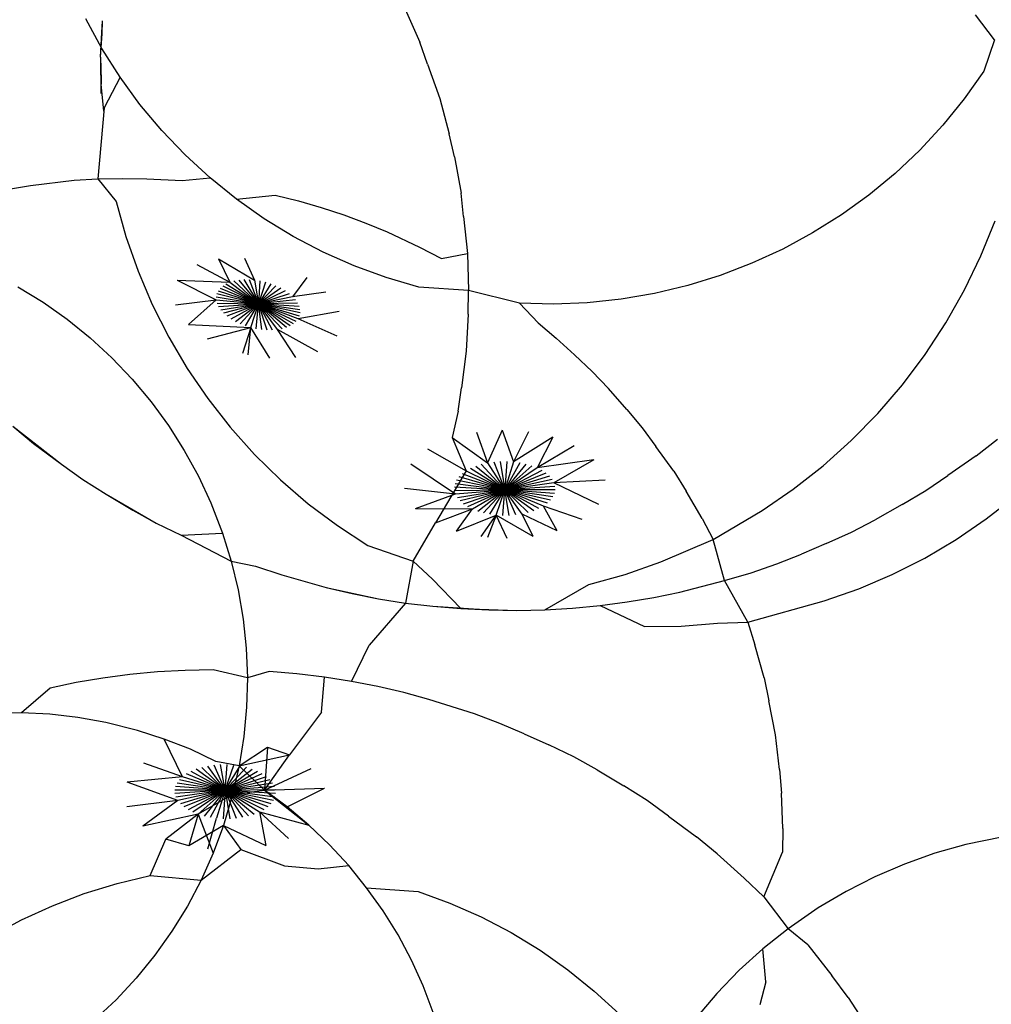
# Model space of a CAD drawing. Units: inches. Extents: x 67 to 347, y 11 to 125.
# Drawn here: x 106 to 106, y 123 to 123 of the extents above; entities that cross this region are included whole.
import ezdxf

# ---------------------------------------------------------------- set-up
doc = ezdxf.new("R2010")
doc.units = ezdxf.units.IN
doc.header["$MEASUREMENT"] = 0
doc.layers.add('Edges', color=7, linetype='Continuous')

# ---------------------------------------------------------------- blocks, each defined once
blk = doc.blocks.new('victorian mirrors pl')
at = {"layer": 'Edges'}
for p, q in [((-100.489527, -21.889094), (-100.488864, -21.890584)), ((-100.462891, -21.890488), (-100.463749, -21.889353)), ((-100.503235, -21.890871), (-100.503968, -21.889527)), ((-100.503301, -21.891257), (-100.503211, -21.889615)), ((-100.503301, -21.891257), (-100.503211, -21.889618)), ((-100.503301, -21.891257), (-100.503211, -21.88964)), ((-100.503301, -21.891257), (-100.503211, -21.889649)), ((-100.503301, -21.891257), (-100.503212, -21.889692)), ((-100.503301, -21.891257), (-100.503213, -21.889708)), ((-100.503301, -21.891257), (-100.503214, -21.889772)), ((-100.503301, -21.891257), (-100.503215, -21.889793)), ((-100.503301, -21.891257), (-100.503216, -21.889877)), ((-100.503301, -21.891257), (-100.503217, -21.889904)), ((-100.503301, -21.891257), (-100.503219, -21.890005)), ((-100.503301, -21.891257), (-100.50322, -21.890037)), ((-100.503301, -21.891257), (-100.503223, -21.890155)), ((-100.503301, -21.891257), (-100.503224, -21.890192)), ((-100.488512, -21.891578), (-100.488864, -21.890584)), ((-100.462891, -21.890488), (-100.463371, -21.891904)), ((-100.502416, -21.892163), (-100.503235, -21.890871)), ((-100.503301, -21.891257), (-100.503275, -21.89248)), ((-100.503301, -21.891257), (-100.503272, -21.892325)), ((-100.503301, -21.891257), (-100.503272, -21.892362)), ((-100.503301, -21.891257), (-100.503276, -21.892512)), ((-100.503301, -21.891257), (-100.503279, -21.892641)), ((-100.503301, -21.891257), (-100.503281, -21.892745)), ((-100.503301, -21.891257), (-100.503283, -21.892825)), ((-100.503301, -21.891257), (-100.503284, -21.892877)), ((-100.503301, -21.891257), (-100.503285, -21.892902)), ((-100.503301, -21.891257), (-100.503285, -21.892899)), ((-100.503301, -21.891257), (-100.503284, -21.892868)), ((-100.503301, -21.891257), (-100.503283, -21.892809)), ((-100.503301, -21.891257), (-100.503281, -21.892724)), ((-100.503301, -21.891257), (-100.503278, -21.892613)), ((-100.488512, -21.891578), (-100.487963, -21.893137)), ((-100.463371, -21.891904), (-100.464258, -21.893152)), ((-100.503141, -21.893699), (-100.503275, -21.89248)), ((-100.502416, -21.892163), (-100.503138, -21.89355)), ((-100.501513, -21.8934), (-100.502416, -21.892163)), ((-100.487963, -21.893137), (-100.487538, -21.894734)), ((-100.464258, -21.893152), (-100.465226, -21.894341)), ((-100.503138, -21.89355), (-100.503422, -21.896762)), ((-100.500531, -21.894576), (-100.501513, -21.8934)), ((-100.499474, -21.895685), (-100.500531, -21.894576)), ((-100.465226, -21.894341), (-100.466269, -21.895464)), ((-100.487299, -21.895774), (-100.487538, -21.894734)), ((-100.466269, -21.895464), (-100.467384, -21.896516)), ((-100.498346, -21.896722), (-100.499474, -21.895685)), ((-100.487299, -21.895774), (-100.486998, -21.897413)), ((-100.506462, -21.897071), (-100.504496, -21.89683)), ((-100.504496, -21.89683), (-100.503422, -21.896762)), ((-100.503422, -21.896762), (-100.502323, -21.89674)), ((-100.503422, -21.896762), (-100.502591, -21.897789)), ((-100.502323, -21.89674), (-100.501202, -21.896763)), ((-100.501202, -21.896763), (-100.499606, -21.896838)), ((-100.499606, -21.896838), (-100.498346, -21.896722)), ((-100.497153, -21.897684), (-100.498346, -21.896722)), ((-100.467384, -21.896516), (-100.468566, -21.897494)), ((-100.507554, -21.897242), (-100.506462, -21.897071)), ((-100.502591, -21.897789), (-100.502148, -21.899376)), ((-100.497153, -21.897684), (-100.495396, -21.897494)), ((-100.495899, -21.898567), (-100.497153, -21.897684)), ((-100.495396, -21.897494), (-100.494351, -21.897756)), ((-100.494351, -21.897756), (-100.493318, -21.898055)), ((-100.486884, -21.898469), (-100.486998, -21.897413)), ((-100.468566, -21.897494), (-100.469809, -21.898393)), ((-100.493318, -21.898055), (-100.492302, -21.89839)), ((-100.494589, -21.899365), (-100.495899, -21.898567)), ((-100.492302, -21.89839), (-100.491306, -21.89876)), ((-100.486884, -21.898469), (-100.486711, -21.900134)), ((-100.469809, -21.898393), (-100.471109, -21.899209)), ((-100.463505, -21.900244), (-100.462866, -21.898657)), ((-100.491306, -21.89876), (-100.490336, -21.899163)), ((-100.490336, -21.899163), (-100.488876, -21.899854)), ((-100.502148, -21.899376), (-100.501603, -21.90093)), ((-100.493229, -21.900077), (-100.494589, -21.899365)), ((-100.471109, -21.899209), (-100.47246, -21.899939)), ((-100.488876, -21.899854), (-100.487881, -21.900361)), ((-100.47246, -21.899939), (-100.473856, -21.900579)), ((-100.497962, -21.900377), (-100.49634, -21.901338)), ((-100.497962, -21.900377), (-100.497458, -21.901433)), ((-100.496788, -21.900354), (-100.49634, -21.901338)), ((-100.491826, -21.900699), (-100.493229, -21.900077)), ((-100.487881, -21.900361), (-100.486711, -21.900134)), ((-100.486711, -21.900134), (-100.486666, -21.901807)), ((-100.464246, -21.901786), (-100.463505, -21.900244)), ((-100.501603, -21.90093), (-100.500957, -21.902445)), ((-100.49895, -21.900638), (-100.497458, -21.901433)), ((-100.490385, -21.901228), (-100.491826, -21.900699)), ((-100.473856, -21.900579), (-100.47529, -21.901127)), ((-100.499827, -21.901344), (-100.497458, -21.901433)), ((-100.499827, -21.901344), (-100.498067, -21.902233)), ((-100.497264, -21.901376), (-100.496163, -21.902405)), ((-100.497051, -21.901338), (-100.496163, -21.902405)), ((-100.496824, -21.901318), (-100.496163, -21.902405)), ((-100.496585, -21.901318), (-100.496163, -21.902405)), ((-100.49634, -21.901338), (-100.496163, -21.902405)), ((-100.496092, -21.901377), (-100.496163, -21.902405)), ((-100.493971, -21.901226), (-100.494619, -21.902091)), ((-100.488912, -21.901662), (-100.490385, -21.901228)), ((-100.47529, -21.901127), (-100.476758, -21.901581)), ((-100.507034, -21.901644), (-100.505895, -21.902339)), ((-100.497986, -21.901822), (-100.496163, -21.902405)), ((-100.497896, -21.901704), (-100.496163, -21.902405)), ((-100.497776, -21.901599), (-100.496163, -21.902405)), ((-100.497629, -21.901508), (-100.496163, -21.902405)), ((-100.497458, -21.901433), (-100.496163, -21.902405)), ((-100.495845, -21.901434), (-100.496163, -21.902405)), ((-100.495603, -21.901509), (-100.496163, -21.902405)), ((-100.495372, -21.9016), (-100.496163, -21.902405)), ((-100.495154, -21.901705), (-100.496163, -21.902405)), ((-100.494954, -21.901824), (-100.496163, -21.902405)), ((-100.486666, -21.901807), (-100.488912, -21.901662)), ((-100.486682, -21.902872), (-100.486666, -21.901807)), ((-100.484366, -21.902377), (-100.486666, -21.901807)), ((-100.476758, -21.901581), (-100.478252, -21.901938)), ((-100.465086, -21.903276), (-100.464246, -21.901786)), ((-100.499914, -21.90246), (-100.498067, -21.902233)), ((-100.499319, -21.90334), (-100.498067, -21.902233)), ((-100.498072, -21.902089), (-100.496163, -21.902405)), ((-100.498067, -21.902233), (-100.496163, -21.902405)), ((-100.498045, -21.901951), (-100.496163, -21.902405)), ((-100.494775, -21.901953), (-100.496163, -21.902405)), ((-100.494619, -21.902091), (-100.496163, -21.902405)), ((-100.494491, -21.902235), (-100.496163, -21.902405)), ((-100.493108, -21.90188), (-100.494619, -21.902091)), ((-100.479767, -21.902197), (-100.481296, -21.902359)), ((-100.478252, -21.901938), (-100.479767, -21.902197)), ((-100.505895, -21.902339), (-100.504803, -21.903107)), ((-100.500957, -21.902445), (-100.500213, -21.903915)), ((-100.498029, -21.902381), (-100.496163, -21.902405)), ((-100.49796, -21.90253), (-100.496163, -21.902405)), ((-100.49786, -21.902678), (-100.496163, -21.902405)), ((-100.497731, -21.902822), (-100.496163, -21.902405)), ((-100.497576, -21.90296), (-100.496163, -21.902405)), ((-100.497397, -21.90309), (-100.496163, -21.902405)), ((-100.497196, -21.903208), (-100.496163, -21.902405)), ((-100.496979, -21.903314), (-100.496163, -21.902405)), ((-100.496747, -21.903404), (-100.496163, -21.902405)), ((-100.496506, -21.903479), (-100.496163, -21.902405)), ((-100.496259, -21.903536), (-100.496163, -21.902405)), ((-100.494391, -21.902383), (-100.496163, -21.902405)), ((-100.496011, -21.903575), (-100.496163, -21.902405)), ((-100.495765, -21.903595), (-100.496163, -21.902405)), ((-100.495527, -21.903595), (-100.496163, -21.902405)), ((-100.495299, -21.903575), (-100.496163, -21.902405)), ((-100.495087, -21.903537), (-100.496163, -21.902405)), ((-100.494893, -21.90348), (-100.496163, -21.902405)), ((-100.494721, -21.903405), (-100.496163, -21.902405)), ((-100.494574, -21.903315), (-100.496163, -21.902405)), ((-100.494455, -21.903209), (-100.496163, -21.902405)), ((-100.494365, -21.903091), (-100.496163, -21.902405)), ((-100.494305, -21.902962), (-100.496163, -21.902405)), ((-100.494278, -21.902824), (-100.496163, -21.902405)), ((-100.494284, -21.90268), (-100.496163, -21.902405)), ((-100.494321, -21.902532), (-100.496163, -21.902405)), ((-100.482821, -21.902419), (-100.484366, -21.902377)), ((-100.484366, -21.902377), (-100.48351, -21.903272)), ((-100.481296, -21.902359), (-100.482821, -21.902419)), ((-100.504803, -21.903107), (-100.503765, -21.903944)), ((-100.492513, -21.902761), (-100.494365, -21.903091)), ((-100.4926, -21.903876), (-100.494365, -21.903091)), ((-100.486682, -21.902872), (-100.486768, -21.904543)), ((-100.499319, -21.90334), (-100.496506, -21.903479)), ((-100.498456, -21.903995), (-100.496506, -21.903479)), ((-100.496506, -21.903479), (-100.496873, -21.904651)), ((-100.496628, -21.904713), (-100.496506, -21.903479)), ((-100.495639, -21.904867), (-100.496506, -21.903479)), ((-100.494465, -21.904843), (-100.495299, -21.903575)), ((-100.493477, -21.904582), (-100.495299, -21.903575)), ((-100.48351, -21.903272), (-100.482695, -21.903957)), ((-100.466022, -21.904708), (-100.465086, -21.903276)), ((-100.503765, -21.903944), (-100.502784, -21.904846)), ((-100.500213, -21.903915), (-100.499375, -21.905333)), ((-100.481878, -21.90471), (-100.482695, -21.903957)), ((-100.502784, -21.904846), (-100.501864, -21.905811)), ((-100.486768, -21.904543), (-100.486983, -21.906203)), ((-100.481878, -21.90471), (-100.481072, -21.905466)), ((-100.46705, -21.906076), (-100.466022, -21.904708)), ((-100.499375, -21.905333), (-100.498446, -21.906693)), ((-100.501864, -21.905811), (-100.50101, -21.906834)), ((-100.481072, -21.905466), (-100.480339, -21.906238)), ((-100.487127, -21.907256), (-100.486983, -21.906203)), ((-100.479511, -21.907181), (-100.480339, -21.906238)), ((-100.468165, -21.907373), (-100.46705, -21.906076)), ((-100.498446, -21.906693), (-100.49743, -21.90799)), ((-100.50101, -21.906834), (-100.500225, -21.90791)), ((-100.479511, -21.907181), (-100.478811, -21.908017)), ((-100.487127, -21.907256), (-100.487396, -21.908459)), ((-100.469362, -21.908595), (-100.468165, -21.907373)), ((-100.507267, -21.907941), (-100.506325, -21.90872)), ((-100.507267, -21.907941), (-100.505068, -21.909653)), ((-100.500225, -21.90791), (-100.499512, -21.909035)), ((-100.49743, -21.90799), (-100.496331, -21.909217)), ((-100.478811, -21.908017), (-100.478194, -21.908863)), ((-100.487396, -21.908459), (-100.486777, -21.909954)), ((-100.487396, -21.908459), (-100.485812, -21.909598)), ((-100.48631, -21.90821), (-100.485812, -21.909598)), ((-100.485137, -21.908121), (-100.485812, -21.909598)), ((-100.485137, -21.908121), (-100.484637, -21.909551)), ((-100.483956, -21.908199), (-100.484637, -21.909551)), ((-100.482847, -21.908438), (-100.484637, -21.909551)), ((-100.482847, -21.908438), (-100.483566, -21.909826)), ((-100.506325, -21.90872), (-100.505068, -21.909653)), ((-100.481887, -21.908823), (-100.483566, -21.909826)), ((-100.477389, -21.909981), (-100.478194, -21.908863)), ((-100.470637, -21.909736), (-100.469362, -21.908595)), ((-100.46372, -21.909275), (-100.462756, -21.908522)), ((-100.499512, -21.909035), (-100.498874, -21.910203)), ((-100.496331, -21.909217), (-100.495155, -21.91037)), ((-100.488518, -21.908969), (-100.486777, -21.909954)), ((-100.46372, -21.909275), (-100.464998, -21.910175)), ((-100.505068, -21.909653), (-100.504096, -21.910353)), ((-100.489269, -21.909649), (-100.48725, -21.911003)), ((-100.486571, -21.90984), (-100.485027, -21.910817)), ((-100.486339, -21.909741), (-100.485027, -21.910817)), ((-100.486085, -21.90966), (-100.485027, -21.910817)), ((-100.485812, -21.909598), (-100.485027, -21.910817)), ((-100.485526, -21.909555), (-100.485027, -21.910817)), ((-100.485232, -21.909533), (-100.485027, -21.910817)), ((-100.484934, -21.909531), (-100.485027, -21.910817)), ((-100.484637, -21.909551), (-100.485027, -21.910817)), ((-100.484347, -21.909591), (-100.485027, -21.910817)), ((-100.484069, -21.909651), (-100.485027, -21.910817)), ((-100.483807, -21.90973), (-100.485027, -21.910817)), ((-100.483566, -21.909826), (-100.485027, -21.910817)), ((-100.480994, -21.909466), (-100.483566, -21.909826)), ((-100.480994, -21.909466), (-100.482802, -21.910505)), ((-100.471984, -21.910792), (-100.470637, -21.909736)), ((-100.498874, -21.910203), (-100.498315, -21.911411)), ((-100.486777, -21.909954), (-100.48816, -21.912308)), ((-100.487095, -21.910222), (-100.485027, -21.910817)), ((-100.486953, -21.910082), (-100.485027, -21.910817)), ((-100.486777, -21.909954), (-100.485027, -21.910817)), ((-100.48335, -21.909939), (-100.485027, -21.910817)), ((-100.483162, -21.910065), (-100.485027, -21.910817)), ((-100.483007, -21.910203), (-100.485027, -21.910817)), ((-100.477389, -21.909981), (-100.476828, -21.910882)), ((-100.46599, -21.910849), (-100.464998, -21.910175)), ((-100.504096, -21.910353), (-100.503042, -21.911018)), ((-100.495155, -21.91037), (-100.493905, -21.911443)), ((-100.487304, -21.910684), (-100.485027, -21.910817)), ((-100.487272, -21.910525), (-100.485027, -21.910817)), ((-100.487202, -21.91037), (-100.485027, -21.910817)), ((-100.482886, -21.91035), (-100.485027, -21.910817)), ((-100.482802, -21.910505), (-100.485027, -21.910817)), ((-100.482755, -21.910663), (-100.485027, -21.910817)), ((-100.480492, -21.910385), (-100.482802, -21.910505)), ((-100.480778, -21.911481), (-100.482802, -21.910505)), ((-100.503042, -21.911018), (-100.501834, -21.911738)), ((-100.503042, -21.911018), (-100.500779, -21.912323)), ((-100.489555, -21.910746), (-100.48725, -21.911003)), ((-100.489053, -21.911665), (-100.48725, -21.911003)), ((-100.487297, -21.910844), (-100.485027, -21.910817)), ((-100.48725, -21.911003), (-100.485027, -21.910817)), ((-100.487166, -21.911157), (-100.485027, -21.910817)), ((-100.487045, -21.911305), (-100.485027, -21.910817)), ((-100.48689, -21.911443), (-100.485027, -21.910817)), ((-100.486702, -21.911569), (-100.485027, -21.910817)), ((-100.486486, -21.911681), (-100.485027, -21.910817)), ((-100.486245, -21.911778), (-100.485027, -21.910817)), ((-100.485983, -21.911857), (-100.485027, -21.910817)), ((-100.485705, -21.911917), (-100.485027, -21.910817)), ((-100.485415, -21.911957), (-100.485027, -21.910817)), ((-100.485118, -21.911976), (-100.485027, -21.910817)), ((-100.482748, -21.910824), (-100.485027, -21.910817)), ((-100.48278, -21.910983), (-100.485027, -21.910817)), ((-100.48285, -21.911138), (-100.485027, -21.910817)), ((-100.482957, -21.911286), (-100.485027, -21.910817)), ((-100.483099, -21.911426), (-100.485027, -21.910817)), ((-100.483275, -21.911553), (-100.485027, -21.910817)), ((-100.483481, -21.911668), (-100.485027, -21.910817)), ((-100.483713, -21.911766), (-100.485027, -21.910817)), ((-100.483967, -21.911848), (-100.485027, -21.910817)), ((-100.48424, -21.91191), (-100.485027, -21.910817)), ((-100.484526, -21.911953), (-100.485027, -21.910817)), ((-100.48482, -21.911975), (-100.485027, -21.910817)), ((-100.476103, -21.912113), (-100.476828, -21.910882)), ((-100.473397, -21.911756), (-100.471984, -21.910792)), ((-100.467063, -21.911487), (-100.46599, -21.910849)), ((-100.463265, -21.912133), (-100.461968, -21.911117)), ((-100.498315, -21.911411), (-100.497787, -21.912772)), ((-100.493905, -21.911443), (-100.492588, -21.912432)), ((-100.481529, -21.912161), (-100.483275, -21.911553)), ((-100.482651, -21.912671), (-100.483275, -21.911553)), ((-100.467063, -21.911487), (-100.468285, -21.912175)), ((-100.501834, -21.911738), (-100.500779, -21.912323)), ((-100.489053, -21.911665), (-100.486486, -21.911681)), ((-100.48816, -21.912308), (-100.486486, -21.911681)), ((-100.4872, -21.912692), (-100.486486, -21.911681)), ((-100.4872, -21.912692), (-100.485415, -21.911957)), ((-100.486092, -21.912931), (-100.485415, -21.911957)), ((-100.485415, -21.911957), (-100.4858, -21.912966)), ((-100.483737, -21.912921), (-100.485415, -21.911957)), ((-100.484911, -21.913009), (-100.485415, -21.911957)), ((-100.482651, -21.912671), (-100.48424, -21.91191)), ((-100.483737, -21.912921), (-100.48424, -21.91191)), ((-100.475612, -21.913062), (-100.473397, -21.911756)), ((-100.500779, -21.912323), (-100.499656, -21.91287)), ((-100.492588, -21.912432), (-100.491209, -21.913333)), ((-100.489171, -21.914034), (-100.48816, -21.912308)), ((-100.476103, -21.912113), (-100.475612, -21.913062)), ((-100.469357, -21.912732), (-100.468285, -21.912175)), ((-100.464625, -21.913062), (-100.463265, -21.912133)), ((-100.499656, -21.91287), (-100.497787, -21.912772)), ((-100.499656, -21.91287), (-100.49739, -21.914045)), ((-100.497787, -21.912772), (-100.49739, -21.914045)), ((-100.470496, -21.91325), (-100.469357, -21.912732)), ((-100.491209, -21.913333), (-100.489171, -21.914034)), ((-100.47797, -21.91407), (-100.475612, -21.913062)), ((-100.475096, -21.91492), (-100.475612, -21.913062)), ((-100.470496, -21.91325), (-100.471619, -21.913724)), ((-100.466043, -21.9139), (-100.464625, -21.913062)), ((-100.472727, -21.914164), (-100.471619, -21.913724)), ((-100.49739, -21.914045), (-100.497078, -21.915341)), ((-100.49739, -21.914045), (-100.496299, -21.914271)), ((-100.496299, -21.914271), (-100.495102, -21.91466)), ((-100.489171, -21.914034), (-100.489511, -21.915932)), ((-100.489171, -21.914034), (-100.48829, -21.914856)), ((-100.479584, -21.914636), (-100.47797, -21.91407)), ((-100.473888, -21.914563), (-100.472727, -21.914164)), ((-100.467513, -21.914644), (-100.466043, -21.9139)), ((-100.495102, -21.91466), (-100.493096, -21.915229)), ((-100.481232, -21.915096), (-100.479584, -21.914636)), ((-100.475096, -21.91492), (-100.473888, -21.914563)), ((-100.469028, -21.91529), (-100.467513, -21.914644)), ((-100.48829, -21.914856), (-100.487015, -21.916186)), ((-100.483219, -21.916235), (-100.481232, -21.915096)), ((-100.477112, -21.915438), (-100.475096, -21.91492)), ((-100.474037, -21.916799), (-100.475096, -21.91492)), ((-100.497078, -21.915341), (-100.496852, -21.916655)), ((-100.493096, -21.915229), (-100.491929, -21.915505)), ((-100.493096, -21.915229), (-100.490733, -21.91574)), ((-100.491929, -21.915505), (-100.490733, -21.91574)), ((-100.478286, -21.915683), (-100.477112, -21.915438)), ((-100.470583, -21.915835), (-100.469028, -21.91529)), ((-100.489511, -21.915932), (-100.491159, -21.917838)), ((-100.490733, -21.91574), (-100.489511, -21.915932)), ((-100.489511, -21.915932), (-100.48827, -21.916081)), ((-100.48827, -21.916081), (-100.487015, -21.916186)), ((-100.48827, -21.916081), (-100.485751, -21.916247)), ((-100.481961, -21.916163), (-100.480716, -21.916046)), ((-100.480716, -21.916046), (-100.479489, -21.915886)), ((-100.480716, -21.916046), (-100.478702, -21.916988)), ((-100.479489, -21.915886), (-100.478286, -21.915683)), ((-100.474037, -21.916799), (-100.470583, -21.915835)), ((-100.487015, -21.916186), (-100.485751, -21.916247)), ((-100.487015, -21.916186), (-100.484484, -21.916263)), ((-100.485751, -21.916247), (-100.484484, -21.916263)), ((-100.484484, -21.916263), (-100.483219, -21.916235)), ((-100.483219, -21.916235), (-100.481961, -21.916163)), ((-100.496852, -21.916655), (-100.496713, -21.91798)), ((-100.478702, -21.916988), (-100.477055, -21.916971)), ((-100.477055, -21.916971), (-100.475412, -21.916847)), ((-100.475412, -21.916847), (-100.474037, -21.916799)), ((-100.474037, -21.916799), (-100.473724, -21.917818)), ((-100.491955, -21.919472), (-100.491159, -21.917838)), ((-100.473301, -21.919307), (-100.473724, -21.917818)), ((-100.496713, -21.91798), (-100.496661, -21.919312)), ((-100.501972, -21.919165), (-100.503199, -21.919325)), ((-100.500727, -21.919049), (-100.501972, -21.919165)), ((-100.499469, -21.918976), (-100.500727, -21.919049)), ((-100.498204, -21.918948), (-100.499469, -21.918976)), ((-100.496661, -21.919312), (-100.498204, -21.918948)), ((-100.495673, -21.919026), (-100.496661, -21.919312)), ((-100.494418, -21.919131), (-100.495673, -21.919026)), ((-100.493177, -21.91928), (-100.494418, -21.919131)), ((-100.504402, -21.919529), (-100.505576, -21.919774)), ((-100.503199, -21.919325), (-100.504402, -21.919529)), ((-100.496661, -21.919312), (-100.496697, -21.920645)), ((-100.493305, -21.920868), (-100.493177, -21.91928)), ((-100.491955, -21.919472), (-100.493177, -21.91928)), ((-100.490759, -21.919706), (-100.491955, -21.919472)), ((-100.473301, -21.919307), (-100.473092, -21.920348)), ((-100.505576, -21.919774), (-100.506868, -21.9209)), ((-100.489592, -21.919982), (-100.490759, -21.919706)), ((-100.488459, -21.920298), (-100.489592, -21.919982)), ((-100.486389, -21.92094), (-100.488459, -21.920298)), ((-100.472788, -21.921893), (-100.473092, -21.920348)), ((-100.506868, -21.9209), (-100.508142, -21.920923)), ((-100.505593, -21.920961), (-100.506868, -21.9209)), ((-100.504322, -21.921106), (-100.505593, -21.920961)), ((-100.496697, -21.920645), (-100.49682, -21.921972)), ((-100.493305, -21.920868), (-100.49475, -21.922795)), ((-100.485241, -21.92137), (-100.486389, -21.92094)), ((-100.503062, -21.921335), (-100.504322, -21.921106)), ((-100.501632, -21.92169), (-100.503062, -21.921335)), ((-100.484146, -21.921838), (-100.485241, -21.92137)), ((-100.500422, -21.922078), (-100.501632, -21.92169)), ((-100.484146, -21.921838), (-100.483032, -21.922341)), ((-100.499237, -21.922544), (-100.500422, -21.922078)), ((-100.499589, -21.923786), (-100.500422, -21.922078)), ((-100.49682, -21.921972), (-100.49703, -21.923289)), ((-100.472609, -21.923458), (-100.472788, -21.921893)), ((-100.498084, -21.923087), (-100.499237, -21.922544)), ((-100.49703, -21.923289), (-100.495754, -21.922445)), ((-100.495754, -21.922445), (-100.495889, -21.924393)), ((-100.495754, -21.922445), (-100.49475, -21.922795)), ((-100.481909, -21.922889), (-100.483032, -21.922341)), ((-100.499589, -21.923786), (-100.501342, -21.923175)), ((-100.49703, -21.923289), (-100.498084, -21.923087)), ((-100.49703, -21.923289), (-100.49475, -21.922795)), ((-100.495889, -21.924393), (-100.49475, -21.922795)), ((-100.480854, -21.923474), (-100.481909, -21.922889)), ((-100.497661, -21.924395), (-100.499207, -21.923544)), ((-100.497661, -21.924395), (-100.498975, -21.923445)), ((-100.497661, -21.924395), (-100.498721, -21.923364)), ((-100.497661, -21.924395), (-100.498448, -21.923301)), ((-100.497661, -21.924395), (-100.498162, -21.923259)), ((-100.497661, -21.924395), (-100.497868, -21.923236)), ((-100.497661, -21.924395), (-100.497569, -21.923235)), ((-100.497661, -21.924395), (-100.497273, -21.923255)), ((-100.497661, -21.924395), (-100.496983, -21.923295)), ((-100.497661, -21.924395), (-100.496705, -21.923355)), ((-100.497661, -21.924395), (-100.496443, -21.923434)), ((-100.497661, -21.924395), (-100.496202, -21.92353)), ((-100.497661, -21.924395), (-100.495986, -21.923643)), ((-100.49703, -21.923289), (-100.497326, -21.924589)), ((-100.495889, -21.924393), (-100.49703, -21.923289)), ((-100.495889, -21.924393), (-100.493782, -21.923406)), ((-100.480854, -21.923474), (-100.479646, -21.924194)), ((-100.472609, -21.923458), (-100.47251, -21.924532)), ((-100.499589, -21.923786), (-100.502087, -21.924034)), ((-100.499802, -21.924861), (-100.502087, -21.924034)), ((-100.497661, -21.924395), (-100.499838, -21.924074)), ((-100.497661, -21.924395), (-100.499731, -21.923925)), ((-100.497661, -21.924395), (-100.499589, -21.923786)), ((-100.497661, -21.924395), (-100.499413, -21.923658)), ((-100.497661, -21.924395), (-100.495798, -21.923769)), ((-100.497661, -21.924395), (-100.495643, -21.923907)), ((-100.497661, -21.924395), (-100.495522, -21.924054)), ((-100.497661, -21.924395), (-100.49994, -21.924388)), ((-100.497661, -21.924395), (-100.499933, -21.924548)), ((-100.497661, -21.924395), (-100.499908, -21.924229)), ((-100.497661, -21.924395), (-100.499886, -21.924707)), ((-100.497661, -21.924395), (-100.499802, -21.924861)), ((-100.497661, -21.924395), (-100.499681, -21.925009)), ((-100.497661, -21.924395), (-100.499526, -21.925147)), ((-100.497661, -21.924395), (-100.499338, -21.925273)), ((-100.497661, -21.924395), (-100.499122, -21.925385)), ((-100.497661, -21.924395), (-100.498881, -21.925482)), ((-100.497661, -21.924395), (-100.498619, -21.925561)), ((-100.497661, -21.924395), (-100.498341, -21.925621)), ((-100.497661, -21.924395), (-100.498051, -21.925661)), ((-100.497661, -21.924395), (-100.497754, -21.92568)), ((-100.497661, -21.924395), (-100.495438, -21.924209)), ((-100.497661, -21.924395), (-100.495391, -21.924367)), ((-100.497661, -21.924395), (-100.495384, -21.924527)), ((-100.497661, -21.924395), (-100.495416, -21.924686)), ((-100.497661, -21.924395), (-100.495486, -21.924842)), ((-100.497661, -21.924395), (-100.495593, -21.92499)), ((-100.497661, -21.924395), (-100.495735, -21.925129)), ((-100.497661, -21.924395), (-100.495911, -21.925257)), ((-100.497661, -21.924395), (-100.496117, -21.925372)), ((-100.497661, -21.924395), (-100.496349, -21.92547)), ((-100.497661, -21.924395), (-100.496603, -21.925551)), ((-100.497661, -21.924395), (-100.496876, -21.925614)), ((-100.497661, -21.924395), (-100.497162, -21.925657)), ((-100.497661, -21.924395), (-100.497456, -21.925679)), ((-100.497326, -21.924589), (-100.495889, -21.924393)), ((-100.495889, -21.924393), (-100.493169, -21.924307)), ((-100.494857, -21.92515), (-100.495889, -21.924393)), ((-100.495889, -21.924393), (-100.493875, -21.925973)), ((-100.494857, -21.92515), (-100.493169, -21.924307)), ((-100.478592, -21.924859), (-100.479646, -21.924194)), ((-100.472456, -21.926126), (-100.47251, -21.924532)), ((-100.499802, -21.924861), (-100.502103, -21.925143)), ((-100.499802, -21.924861), (-100.501383, -21.926021)), ((-100.497326, -21.924589), (-100.498881, -21.925482)), ((-100.497326, -21.924589), (-100.49774, -21.925986)), ((-100.47762, -21.925559), (-100.478592, -21.924859)), ((-100.496117, -21.925372), (-100.493875, -21.925973)), ((-100.496117, -21.925372), (-100.494806, -21.926573)), ((-100.496117, -21.925372), (-100.495819, -21.926896)), ((-100.493875, -21.925973), (-100.494857, -21.92515)), ((-100.498881, -21.925482), (-100.501383, -21.926021)), ((-100.498881, -21.925482), (-100.500344, -21.926598)), ((-100.498881, -21.925482), (-100.4993, -21.926912)), ((-100.498881, -21.925482), (-100.498204, -21.927234)), ((-100.498441, -21.927047), (-100.498051, -21.925661)), ((-100.47762, -21.925559), (-100.476363, -21.926492)), ((-100.49774, -21.925986), (-100.4993, -21.926912)), ((-100.49774, -21.925986), (-100.498204, -21.927234)), ((-100.49774, -21.925986), (-100.495819, -21.926896)), ((-100.49774, -21.925986), (-100.496958, -21.927067)), ((-100.492947, -21.926857), (-100.493875, -21.925973)), ((-100.472456, -21.926126), (-100.472477, -21.927196)), ((-100.501054, -21.928246), (-100.500344, -21.926598)), ((-100.4993, -21.926912), (-100.500344, -21.926598)), ((-100.475421, -21.92727), (-100.476363, -21.926492)), ((-100.462553, -21.926513), (-100.464187, -21.926848)), ((-100.498748, -21.92845), (-100.496958, -21.927067)), ((-100.496958, -21.927067), (-100.49498, -21.92781)), ((-100.492077, -21.9278), (-100.492947, -21.926857)), ((-100.473312, -21.929217), (-100.472477, -21.927196)), ((-100.464187, -21.926848), (-100.46559, -21.927242)), ((-100.498204, -21.927234), (-100.498748, -21.92845)), ((-100.475421, -21.92727), (-100.474205, -21.928363)), ((-100.46559, -21.927242), (-100.466964, -21.927727)), ((-100.49498, -21.92781), (-100.493459, -21.927948)), ((-100.493459, -21.927948), (-100.492077, -21.9278)), ((-100.491268, -21.928797), (-100.492077, -21.9278)), ((-100.466964, -21.927727), (-100.468303, -21.928302)), ((-100.502539, -21.928601), (-100.501054, -21.928246)), ((-100.501054, -21.928246), (-100.498748, -21.92845)), ((-100.498748, -21.92845), (-100.499371, -21.929627)), ((-100.473312, -21.929217), (-100.474205, -21.928363)), ((-100.468303, -21.928302), (-100.469601, -21.928965)), ((-100.504037, -21.929062), (-100.502539, -21.928601)), ((-100.490524, -21.929843), (-100.491268, -21.928797)), ((-100.491268, -21.928797), (-100.488942, -21.928962)), ((-100.488942, -21.928962), (-100.487501, -21.929491)), ((-100.469601, -21.928965), (-100.470853, -21.929712)), ((-100.505471, -21.92961), (-100.504037, -21.929062)), ((-100.473312, -21.929217), (-100.472223, -21.930654)), ((-100.506867, -21.930251), (-100.505471, -21.92961)), ((-100.499371, -21.929627), (-100.50007, -21.930761)), ((-100.489849, -21.930935), (-100.490524, -21.929843)), ((-100.487501, -21.929491), (-100.486097, -21.930112)), ((-100.470853, -21.929712), (-100.472223, -21.930654)), ((-100.508218, -21.93098), (-100.506867, -21.930251)), ((-100.486097, -21.930112), (-100.484738, -21.930824)), ((-100.50007, -21.930761), (-100.500842, -21.931848)), ((-100.472223, -21.930654), (-100.47336, -21.931555)), ((-100.47133, -21.931384), (-100.472223, -21.930654)), ((-100.489245, -21.932067), (-100.489849, -21.930935)), ((-100.484738, -21.930824), (-100.483428, -21.931623)), ((-100.483428, -21.931623), (-100.482174, -21.932505)), ((-100.47336, -21.931555), (-100.474433, -21.93253)), ((-100.47322, -21.933046), (-100.47336, -21.931555)), ((-100.47133, -21.931384), (-100.470249, -21.932765)), ((-100.500842, -21.931848), (-100.501684, -21.932881)), ((-100.488715, -21.933235), (-100.489245, -21.932067)), ((-100.482174, -21.932505), (-100.48098, -21.933467)), ((-100.474433, -21.93253), (-100.47544, -21.933574)), ((-100.501684, -21.932881), (-100.502592, -21.933858)), ((-100.469507, -21.933755), (-100.470249, -21.932765)), ((-100.48826, -21.934434), (-100.488715, -21.933235)), ((-100.47322, -21.933046), (-100.473489, -21.934085)), ((-100.502592, -21.933858), (-100.503562, -21.934774)), ((-100.48098, -21.933467), (-100.479853, -21.934505)), ((-100.47544, -21.933574), (-100.476375, -21.934683)), ((-100.469507, -21.933755), (-100.468519, -21.935262))]:
    blk.add_line(p, q, dxfattribs=at)

msp = doc.modelspace()

# ---------------------------------------------------------------- block references
msp.add_blockref('victorian mirrors pl', (206.494506, 144.733027))

doc.saveas('drawing.dxf')
